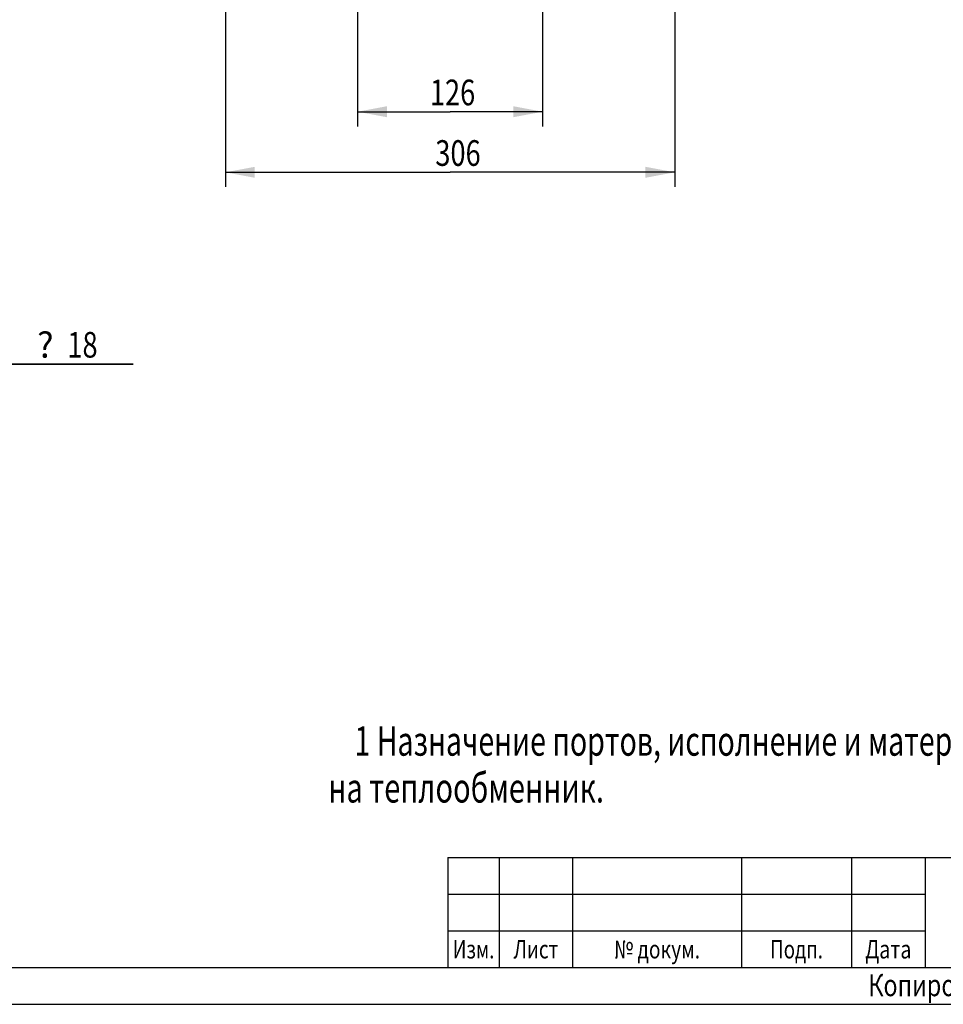
# Model space of a CAD drawing. Units: millimetres. Extents: x 0 to 2100, y 0 to 1485.
# Drawn here: x 858 to 1487, y 0 to 671 of the extents above; entities that cross this region are included whole.
import ezdxf
from ezdxf.enums import TextEntityAlignment as Align

# ---------------------------------------------------------------- set-up
doc = ezdxf.new("R2010")
doc.units = ezdxf.units.MM
doc.header["$LTSCALE"] = 115.5
doc.layers.get('0').update_dxf_attribs({"linetype": 'CONTINUOUS'})
doc.layers.add('DIMS', color=7, linetype='CONTINUOUS')
doc.layers.add('NOTES', color=7, linetype='CONTINUOUS')
doc.styles.add('TEXTSTYLE_2', font='txt', dxfattribs={"width": 0.8})
doc.styles.add('TEXTSTYLE_3', font='symbol_asme.ttf')
doc.styles.add('TEXTSTYLE_4', font='txt', dxfattribs={"width": 0.85})
doc.dimstyles.new('DIMSTYLE_1', dxfattribs={"dimtxt": 17.5, "dimasz": 20, "dimexe": 2, "dimexo": 0, "dimgap": 0.875, "dimtad": 1, "dimdsep": 46, "dimtxsty": 'Standard', "dimblk": '_FILLED', "dimblk1": '_FILLED', "dimblk2": '_FILLED', "dimcen": 0.09, "dimazin": 2, "dimtp": 0.5, "dimtm": 0.5, "dimtfac": 1, "dimtofl": 0, "dimtmove": 0, "dimatfit": 3, "dimldrblk": '_FILLED', "dimfxl": 0, "dimtolj": 1, "dimarcsym": 0})
doc.dimstyles.new('DIMSTYLE_5', dxfattribs={"dimtxt": 17.5, "dimasz": 20, "dimexe": 2, "dimexo": 0, "dimtad": 1, "dimdsep": 46, "dimtxsty": 'Standard', "dimblk": '_FILLED', "dimblk1": '_FILLED', "dimblk2": '_FILLED', "dimcen": 0.09, "dimazin": 2, "dimtp": 0.2, "dimtm": 0.2, "dimtfac": 1, "dimtmove": 0, "dimatfit": 2, "dimldrblk": '_FILLED', "dimfxl": 0, "dimtolj": 1, "dimarcsym": 0})

# ---------------------------------------------------------------- blocks, each defined once
blk = doc.blocks.new('_FILLED')
at = {"color": 0, "linetype": 'ByBlock'}
blk.add_solid([(0, 0), (-1, 0.1875), (-1, -0.1875)], dxfattribs=at)
blk = doc.blocks.new('*D1')
at = {"layer": 'DIMS', "color": 2, "linetype": 'Continuous'}
for p, q in [((1088.57, 805.55), (1088.57, 598.22)), ((1214.57, 805.55), (1214.57, 598.22)), ((1088.57, 608.22), (1151.57, 608.22)), ((1214.57, 608.22), (1151.57, 608.22))]:
    blk.add_line(p, q, dxfattribs=at)
at = {"layer": 'DIMS', "color": 2, "linetype": 'Continuous', "xscale": 20, "yscale": 20, "zscale": 20, "rotation": 180}
blk.add_blockref('_FILLED', (1088.57, 608.22), dxfattribs=at)
at = {"layer": 'DIMS', "color": 2, "linetype": 'Continuous', "xscale": 20, "yscale": 20, "zscale": 20}
blk.add_blockref('_FILLED', (1214.57, 608.22), dxfattribs=at)
at = {"layer": 'DIMS', "color": 2, "linetype": 'Continuous', "width": 0.776952}
blk.add_text('126', height=17.5, dxfattribs=at).set_placement((1153.23, 612.6), align=Align.CENTER)
blk = doc.blocks.new('*D2')
at = {"layer": 'DIMS', "color": 2, "linetype": 'Continuous'}
for p, q in [((998.57, 746.05), (998.57, 556.94)), ((1304.57, 746.05), (1304.57, 556.94)), ((998.57, 566.94), (1151.57, 566.94)), ((1304.57, 566.94), (1151.57, 566.94))]:
    blk.add_line(p, q, dxfattribs=at)
at = {"layer": 'DIMS', "color": 2, "linetype": 'Continuous', "xscale": 20, "yscale": 20, "zscale": 20, "rotation": 180}
blk.add_blockref('_FILLED', (998.57, 566.94), dxfattribs=at)
at = {"layer": 'DIMS', "color": 2, "linetype": 'Continuous', "xscale": 20, "yscale": 20, "zscale": 20}
blk.add_blockref('_FILLED', (1304.57, 566.94), dxfattribs=at)
at = {"layer": 'DIMS', "color": 2, "linetype": 'Continuous', "width": 0.776952}
blk.add_text('306', height=17.5, dxfattribs=at).set_placement((1156.94, 571.31), align=Align.CENTER)
blk = doc.blocks.new('*D9')
at = {"layer": 'DIMS', "color": 2, "linetype": 'Continuous'}
for p, q in [((781.3, 349.46), (845.28, 436.28)), ((845.28, 436.28), (935.62, 436.28)), ((935.62, 436.28), (852.78, 436.28)), ((786.64, 356.71), (781.3, 349.46)), ((786.64, 356.71), (786.64, 356.71)), ((781.3, 349.46), (758.16, 318.07)), ((775.96, 342.22), (781.3, 349.46)), ((775.96, 342.22), (775.96, 342.22))]:
    blk.add_line(p, q, dxfattribs=at)
at = {"layer": 'DIMS', "color": 2, "linetype": 'Continuous', "xscale": 20, "yscale": 20, "zscale": 20}
for p, rotation in [((786.64, 356.71), 233.6115082113), ((775.96, 342.22), 53.6093396178)]:
    blk.add_blockref('_FILLED', p, dxfattribs=dict(at, rotation=rotation))
at = {"layer": 'DIMS', "color": 2, "linetype": 'Continuous', "style": 'TEXTSTYLE_3'}
blk.add_text('?', height=17.5, dxfattribs=at).set_placement((870.28, 440.65))
at = {"layer": 'DIMS', "color": 2, "linetype": 'Continuous', "width": 0.776952}
blk.add_text('18', height=17.5, dxfattribs=at).set_placement((890.93, 440.65))

msp = doc.modelspace()

# ---------------------------------------------------------------- linework, layer by layer
at = {"color": 4, "linetype": 'Continuous'}
for p, q in [((1150, 100), (2075, 100)), ((1150, 100), (1150, 25)), ((1185, 100), (1185, 25)), ((1235, 100), (1235, 25)), ((1350, 100), (1350, 25)), ((1425, 100), (1425, 25)), ((1475, 100), (1475, 25)), ((1150, 75), (1475, 75)), ((1150, 50), (1475, 50)), ((1150, 25), (2075, 25)), ((0, 0), (2100, 0))]:
    msp.add_line(p, q, dxfattribs=at)
at = {"color": 7, "linetype": 'Continuous'}
msp.add_line((100, 25), (2075, 25), dxfattribs=at)

# ---------------------------------------------------------------- texts
at = {"color": 2, "linetype": 'Continuous', "style": 'TEXTSTYLE_2', "width": 0.778191}
msp.add_text('Копировал', height=15, dxfattribs=at).set_placement((1436.345, 5.528))
at = {"layer": 'NOTES', "color": 2, "linetype": 'Continuous', "oblique": 20}
for s, width, p in [(' 1 Назначение портов, исполнение и материал фланцев согласно расчёту', 0.711896, (1082.07, 169.407)), ('на теплообменник.', 0.724688, (1068.539, 137.482))]:
    msp.add_text(s, height=20, dxfattribs=dict(at, width=width)).set_placement(p)
at = {"layer": 'NOTES', "color": 2, "linetype": 'Continuous', "style": 'TEXTSTYLE_4', "width": 0.747212}
msp.add_text('Изм.', height=12.5, dxfattribs=at).set_placement((1167.5, 31.25), align=Align.CENTER)
at = {"layer": 'NOTES', "color": 2, "linetype": 'Continuous'}
for s, width, p in [('Лист', 0.757435, (1210, 31.25)), ('№ докум.', 0.765799, (1292.5, 31.25)), ('Подп.', 0.747212, (1387.5, 31.25)), ('Дата', 0.784387, (1450, 31.25))]:
    msp.add_text(s, height=12.5, dxfattribs=dict(at, width=width)).set_placement(p, align=Align.CENTER)

# ---------------------------------------------------------------- dimensions: what is measured, and where the dimension line sits
at = {"layer": 'DIMS', "color": 2, "linetype": 'Continuous'}
for base, p1, p2, picture, middle in [((1214.572, 608.225), (1088.572, 805.549), (1214.572, 805.549), '*D1', (1153.98, 608.225)), ((1304.572, 566.937), (998.572, 746.049), (1304.572, 746.049), '*D2', (1156.915, 566.937))]:
    dim = msp.add_linear_dim(base=base, p1=p1, p2=p2, dimstyle='DIMSTYLE_1', dxfattribs=at)
    dim.commit()
    dim.dimension.update_dxf_attribs({"geometry": picture, "text_midpoint": middle, "dimtype": 160})
dim = msp.add_diameter_dim_2p(p1=(786.64, 356.705), p2=(775.961, 342.215), text='{\\fSymbol_ASME;\\W1.0;?}<>', dimstyle='DIMSTYLE_5', override={"dimtih": 1, "dimtoh": 1, "dimpost": '<>'}, dxfattribs=at)
dim.commit()
dim.dimension.update_dxf_attribs({"geometry": '*D9', "text_midpoint": (894.201, 449.402), "dimtype": 163})

doc.saveas('drawing.dxf')
